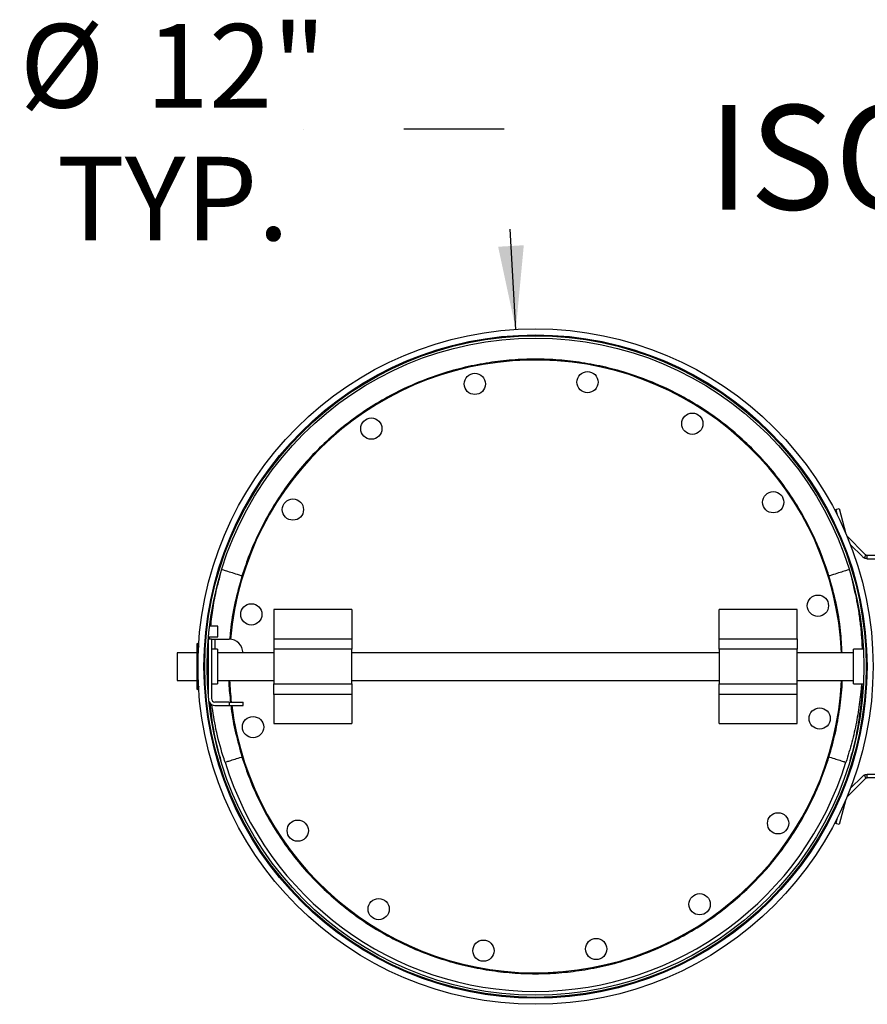
# Model space of a CAD drawing. Units: inches. Extents: x 0.3 to 10.6, y 0.4 to 8.2.
# Drawn here: x 2.8 to 3.6, y 5.7 to 6.7 of the extents above; entities that cross this region are included whole.
import ezdxf

# ---------------------------------------------------------------- set-up
doc = ezdxf.new("R2010")
doc.units = ezdxf.units.IN
doc.header["$MEASUREMENT"] = 0
doc.linetypes.add('HIDDEN', pattern=[0.075, 0.05, -0.025])
doc.layers.add('FORMAT', color=7, linetype='Continuous')
doc.layers.add('SERVICE_AREA_LINE', color=7, linetype='HIDDEN')
doc.styles.add('SLDTEXTSTYLE0', font='GOTHIC.TTF', dxfattribs={"width": 0.913})
doc.dimstyles.new('SLDDIMSTYLE5', dxfattribs={"dimtxt": 0.083333, "dimasz": 0.083333, "dimexe": 0, "dimexo": 0.0625, "dimgap": 0.020833, "dimtad": 0, "dimtih": 1, "dimtoh": 1, "dimlfac": 18, "dimrnd": 1e-09, "dimzin": 12, "dimdsep": 46, "dimlunit": 5, "dimtxsty": 'SLDTEXTSTYLE0', "dimsah": 1, "dimcen": 0, "dimadec": 0, "dimazin": 3, "dimtfac": 1, "dimtdec": 3, "dimtofl": 0, "dimtmove": 0, "dimatfit": 3, "dimfxl": 1, "dimfrac": 2, "dimtolj": 1, "dimtzin": 12, "dimarcsym": 0})

# ---------------------------------------------------------------- blocks, each defined once
blk = doc.blocks.new('_D_19')
at = {"layer": 'SERVICE_AREA_LINE'}
for p, q in [((3.25361, 6.59693), (3.05361, 6.59693)), ((3.26526, 6.3972), (3.25361, 6.59693))]:
    blk.add_line(p, q, dxfattribs=at)
blk.add_solid([(3.26526, 6.3972), (3.27321, 6.48114), (3.24761, 6.47965)], dxfattribs=at)
at = {"layer": 'SERVICE_AREA_LINE', "char_height": 0.083333, "attachment_point": 1, "style": 'SLDTEXTSTYLE0'}
for s, insert in [('%%c', (2.77027, 6.70176)), ('12"', (2.89605, 6.70176)), ('TYP.', (2.80716, 6.56935))]:
    blk.add_mtext(s, dxfattribs=dict(at, insert=insert))

msp = doc.modelspace()

# ---------------------------------------------------------------- linework, layer by layer
at = {"color": 7, "linetype": 'Continuous', "lineweight": 25}
for p, q in [((3.58440201, 6.21756571), (3.58780959, 6.21847876)), ((3.58440201, 6.21756571), (3.58587543, 6.21206678)), ((3.58780959, 6.21847876), (3.59450836, 6.19347856)), ((3.59555177, 6.19101333), (3.59568967, 6.19086719)), ((3.59568967, 6.19086719), (3.61345927, 6.17309761)), ((3.59892389, 6.18264395), (3.61096473, 6.1706031)), ((3.61323572, 6.16908569), (3.61458572, 6.17234493)), ((3.61591447, 6.16855285), (3.61591447, 6.17208062)), ((3.61591447, 6.17208062), (3.69080959, 6.17208062)), ((3.61591447, 6.16855285), (3.69080959, 6.16855285)), ((2.99204141, 6.15138618), (2.99136154, 6.15159578)), ((3.57836743, 6.15159578), (3.57768755, 6.15138618)), ((3.10147559, 6.11777507), (3.02380893, 6.11777507)), ((3.02380893, 6.11777507), (3.02380893, 6.08874729)), ((3.10147559, 6.11777507), (3.10147559, 6.08874729)), ((3.54592003, 6.11777507), (3.46825337, 6.11777507)), ((3.46825337, 6.08874729), (3.46825337, 6.11777507)), ((3.54592003, 6.08874729), (3.54592003, 6.11777507)), ((2.96789716, 6.10119173), (2.95968148, 6.10119173)), ((2.96789716, 6.09074729), (2.96789716, 6.10119173)), ((2.95834161, 6.08825723), (2.95834161, 6.0336818)), ((2.96164718, 6.08825723), (2.95834161, 6.08825723)), ((2.95855926, 6.09074729), (2.96789716, 6.09074729)), ((2.95966499, 6.08825723), (2.95976267, 6.09074729)), ((2.96164718, 6.08825723), (2.96164718, 6.02906279)), ((2.96164718, 6.08825723), (2.96511939, 6.08825723)), ((2.96511939, 6.08825723), (2.97917495, 6.08825723)), ((3.02380893, 6.08874729), (3.10147559, 6.08874729)), ((3.02380893, 6.08874729), (3.02380893, 6.07833062)), ((3.10147559, 6.08874729), (3.10147559, 6.07833062)), ((3.46825337, 6.08874729), (3.54592003, 6.08874729)), ((3.46825337, 6.07833062), (3.46825337, 6.08874729)), ((3.54592003, 6.08874729), (3.54592003, 6.07833062)), ((2.94791005, 6.08389173), (2.9471458, 6.08355956)), ((2.9471458, 6.08355956), (2.9471458, 6.03837947)), ((2.94867004, 6.08214319), (2.94791005, 6.08389173)), ((2.94791005, 6.08389173), (2.94791005, 6.03804729)), ((2.9677256, 6.07833062), (2.96164718, 6.07833062)), ((2.9677256, 6.07833062), (2.9677256, 6.04477953)), ((3.10147559, 6.07833062), (3.02380893, 6.07833062)), ((3.02380893, 6.07833062), (3.02380893, 6.0436084)), ((3.10147559, 6.0436084), (3.10147559, 6.07833062)), ((3.54592003, 6.07833062), (3.46825337, 6.07833062)), ((3.46825337, 6.07833062), (3.46825337, 6.0436084)), ((3.54592003, 6.0436084), (3.54592003, 6.07833062)), ((3.61206533, 6.07833062), (3.60200337, 6.07833062)), ((3.60200337, 6.0436084), (3.60200337, 6.07833062)), ((2.92889227, 6.07469424), (2.9272256, 6.07469424)), ((2.9272256, 6.07469424), (2.9272256, 6.04724479)), ((2.9471458, 6.07471951), (2.92889227, 6.07471951)), ((2.92889227, 6.07469424), (2.92889227, 6.07471951)), ((3.02380893, 6.07471951), (2.9677256, 6.07471951)), ((3.46825337, 6.07471951), (3.10147559, 6.07471951)), ((3.60200337, 6.07471951), (3.54592003, 6.07471951)), ((2.9272256, 6.04724479), (2.92889227, 6.04724479)), ((2.92889227, 6.04721951), (2.92889227, 6.04724479)), ((2.92889227, 6.04721951), (2.9471458, 6.04721951)), ((2.94791005, 6.03804729), (2.94867004, 6.03979584)), ((2.96164718, 6.0436084), (2.9677256, 6.0436084)), ((2.9677256, 6.04721951), (3.02380893, 6.04721951)), ((2.9677256, 6.04477953), (2.9677256, 6.0436084)), ((3.02380893, 6.0436084), (3.10147559, 6.0436084)), ((3.02380893, 6.03319174), (3.02380893, 6.0436084)), ((3.10147559, 6.04721951), (3.46825337, 6.04721951)), ((3.10147559, 6.0436084), (3.10147559, 6.03319174)), ((3.46825337, 6.0436084), (3.54592003, 6.0436084)), ((3.46825337, 6.03319174), (3.46825337, 6.0436084)), ((3.54592003, 6.04721951), (3.60200337, 6.04721951)), ((3.54592003, 6.03319174), (3.54592003, 6.0436084)), ((3.60200337, 6.0436084), (3.61206533, 6.0436084)), ((2.9471458, 6.03837947), (2.94791005, 6.03804729)), ((3.10147559, 6.03319174), (3.02380893, 6.03319174)), ((3.02380893, 6.03319174), (3.02380893, 6.00416396)), ((3.10147559, 6.03319174), (3.10147559, 6.00416396)), ((3.54592003, 6.03319174), (3.46825337, 6.03319174)), ((3.46825337, 6.00416396), (3.46825337, 6.03319174)), ((3.54592003, 6.00416396), (3.54592003, 6.03319174)), ((2.97917495, 6.02559056), (2.96511939, 6.02559056)), ((2.96511939, 6.02228501), (2.97917495, 6.02228501)), ((2.97917495, 6.02559056), (2.97917495, 6.02228501)), ((2.97917495, 6.02559056), (2.99306383, 6.02559056)), ((2.97917495, 6.02228501), (2.99306383, 6.02228501)), ((2.99306383, 6.02228501), (2.99306383, 6.02559056)), ((3.02380893, 6.00416396), (3.10147559, 6.00416396)), ((3.46825337, 6.00416396), (3.54592003, 6.00416396)), ((2.99147636, 5.97065643), (2.99204141, 5.97083062)), ((3.57768755, 5.97083062), (3.5782526, 5.97065643)), ((2.9751854, 5.9656339), (2.97580935, 5.96582626)), ((3.59426017, 5.96572126), (3.59454356, 5.9656339)), ((3.59454356, 5.9656339), (3.59490934, 5.96552112)), ((3.61096473, 5.95133593), (3.59892389, 5.93929508)), ((3.61458572, 5.9495941), (3.61323572, 5.95285333)), ((3.61591447, 5.9498584), (3.61591447, 5.95338618)), ((3.69080959, 5.95338618), (3.61591447, 5.95338618)), ((3.61345927, 5.94884141), (3.59568967, 5.93107183)), ((3.69080959, 5.9498584), (3.61591447, 5.9498584)), ((3.59568967, 5.93107183), (3.59555177, 5.9309257)), ((3.59450836, 5.92846046), (3.58780959, 5.90346026)), ((3.58587543, 5.90987224), (3.58440201, 5.90437332)), ((3.58780959, 5.90346026), (3.58440201, 5.90437332))]:
    msp.add_line(p, q, dxfattribs=at)
at = {"color": 8, "linetype": 'Continuous', "lineweight": 25}
for p, q in [((2.96511939, 6.08825723), (2.96511939, 6.07833062)), ((2.94867004, 6.08214319), (2.94867004, 6.0812495)), ((2.94867004, 6.04068953), (2.94867004, 6.03979584))]:
    msp.add_line(p, q, dxfattribs=at)
at = {"color": 7, "linetype": 'Continuous', "lineweight": 25}
for centre, radius in [((3.28486448, 6.06096951), 0.33680556), ((3.28486448, 6.06096951), 0.33075518), ((3.28486448, 6.06096951), 0.32986111), ((3.28486448, 6.06096951), 0.32766111), ((3.22433865, 6.34287544), 0.0106), ((3.33677348, 6.34458943), 0.0106), ((3.44130564, 6.30314601), 0.0106), ((3.12111833, 6.29826497), 0.0106), ((3.52202105, 6.22485455), 0.0106), ((3.04282688, 6.21754956), 0.0106), ((3.56663152, 6.12163423), 0.0106), ((3.00138345, 6.1130174), 0.0106), ((3.56834551, 6.0091994), 0.0106), ((3.00309745, 6.00058257), 0.0106), ((3.52690209, 5.90466724), 0.0106), ((3.04770792, 5.89736225), 0.0106), ((3.44861063, 5.82395184), 0.0106), ((3.12842332, 5.8190708), 0.0106), ((3.23295548, 5.77762737), 0.0106), ((3.34539031, 5.77934137), 0.0106)]:
    msp.add_circle(centre, radius, dxfattribs=at)
for centre, radius, start, end in [((3.28486448, 6.0611084), 0.30555556, 2.55311137, 174.91464508), ((3.61591449, 6.17555285), 0.007, 225, 247.5), ((3.61591449, 6.17555285), 0.00347222, 225, 247.5), ((2.97917495, 6.07436834), 0.01388889, 1.44884098, 90), ((2.94230114, 6.07937507), 0.00694444, 5.60098447, 23.49128059), ((2.94230114, 6.04256396), 0.00694444, 336.50871941, 354.39901553), ((3.28486448, 6.0611084), 0.30555556, 182.60525127, 186.67516292), ((3.28486448, 6.0611084), 0.30555556, 187.29964019, 357.39474873), ((2.96511939, 6.02906279), 0.00347222, 180, 270), ((2.96511939, 6.02906279), 0.00677778, 206.90434269, 270), ((3.28486448, 6.0611084), 0.3240625, 197.13460624, 342.86539376), ((3.61591449, 5.94638618), 0.007, 112.5, 135), ((3.61591449, 5.94638618), 0.00347222, 112.5, 135)]:
    msp.add_arc(centre, radius, start, end, dxfattribs=at)
for points, knots in [([(3.57768755, 6.15138618), (3.57524016, 6.15874929), (3.57034532, 6.17347568), (3.56077816, 6.19505147), (3.54955502, 6.21613994), (3.53638614, 6.23669496), (3.52150337, 6.25631421), (3.50485519, 6.27489982), (3.48667422, 6.29215288), (3.46704654, 6.30791849), (3.44619774, 6.32203038), (3.42435439, 6.33432137), (3.40168851, 6.34475457), (3.37855571, 6.35319862), (3.35503287, 6.35971969), (3.33157414, 6.36425953), (3.30813698, 6.36694513), (3.28486486, 6.36782548), (3.26159236, 6.36694512), (3.23815556, 6.36425967), (3.21469647, 6.35971973), (3.19117398, 6.35319886), (3.16804081, 6.34475474), (3.14537527, 6.33432172), (3.12353155, 6.32203059), (3.10268305, 6.30791895), (3.08305504, 6.29215314), (3.06487431, 6.27490037), (3.04822584, 6.2563145), (3.03334326, 6.23669558), (3.02017413, 6.21614027), (3.00895106, 6.19505197), (2.99938365, 6.17347588), (2.99448884, 6.15874947), (2.99204141, 6.15138618)], [0, 0, 0, 0, 0.029859965, 0.059720632, 0.090740342, 0.121761499, 0.153605903, 0.185451785, 0.217725145, 0.250000001, 0.282273355, 0.314548213, 0.346392603, 0.378238481, 0.409258207, 0.44027936, 0.47013896, 0.5, 0.529859597, 0.559720638, 0.590740349, 0.621761513, 0.653605904, 0.685451783, 0.717725139, 0.749999995, 0.782273356, 0.814548212, 0.846392624, 0.878238497, 0.909258202, 0.940279364, 0.970139325, 1, 1, 1, 1]), ([(3.61591447, 6.16855285), (3.61568106, 6.16855994), (3.61521422, 6.16857413), (3.61430523, 6.16870977), (3.61366005, 6.16893654), (3.61323572, 6.16908569)], [0, 0, 0, 0, 0.254998584, 0.510017062, 1, 1, 1, 1]), ([(3.61458572, 6.17234493), (3.61479731, 6.17227062), (3.61511748, 6.17215818), (3.61556844, 6.17209112), (3.61579885, 6.17208413), (3.61591447, 6.17208062)], [0, 0, 0, 0, 0.4925864239, 0.7453546404, 1, 1, 1, 1]), ([(2.99136154, 6.15159578), (2.98891362, 6.15235048), (2.98401778, 6.15385988), (2.97780353, 6.15577574), (2.97327106, 6.1571731), (2.97237445, 6.15744953), (2.97192615, 6.15758774)], [0, 0, 0, 0, 0.249999378, 0.499999937, 0.750000012, 1, 1, 1, 1]), ([(3.59780282, 6.15758774), (3.59735451, 6.15744953), (3.59645791, 6.1571731), (3.59192543, 6.15577574), (3.58571118, 6.15385988), (3.58081534, 6.15235048), (3.57836743, 6.15159578)], [0, 0, 0, 0, 0.249999988, 0.500000063, 0.750000622, 1, 1, 1, 1]), ([(2.96088452, 6.10119173), (2.96155868, 6.10734158), (2.96293946, 6.11993757), (2.96631403, 6.13678877), (2.96920152, 6.14737896), (2.97038173, 6.15170754)], [0, 0, 0, 0, 0.360649869, 0.738675444, 1, 1, 1, 1]), ([(3.60033057, 6.14811256), (3.60233153, 6.13996463), (3.60544436, 6.12728913), (3.60777382, 6.11209251), (3.60921824, 6.1005445), (3.61007385, 6.09127046), (3.61053119, 6.0831388), (3.6107042, 6.0795995), (3.61073495, 6.0783836), (3.61073629, 6.07833062)], [0, 0, 0, 0, 0.355601895, 0.553199508, 0.651981444, 0.849579201, 0.948361149, 0.997750008, 1, 1, 1, 1]), ([(3.61006974, 6.0436084), (3.61001021, 6.04264339), (3.60984622, 6.03998523), (3.60927361, 6.03395502), (3.60795075, 6.02214925), (3.6057626, 6.0087356), (3.60294038, 5.99544833), (3.5997017, 5.98211236), (3.59661492, 5.97225117), (3.59454356, 5.9656339)], [0, 0, 0, 0, 0.036412547, 0.100300035, 0.228086739, 0.483753973, 0.611540652, 0.739327275, 1, 1, 1, 1]), ([(3.61057238, 6.0436084), (3.61056149, 6.04199564), (3.61049404, 6.03201076), (3.60842195, 6.0137271), (3.60461048, 5.98974728), (3.6004595, 5.97438915), (3.59849703, 5.96712822)], [0, 0, 0, 0, 0.062354653, 0.386047029, 0.709738775, 1, 1, 1, 1]), ([(2.97119937, 5.96725519), (2.96927413, 5.97447493), (2.96518933, 5.98979307), (2.9617834, 6.00885266), (2.96082048, 6.02065295), (2.96053852, 6.02410819)], [0, 0, 0, 0, 0.386676055, 0.820412571, 1, 1, 1, 1]), ([(2.9751854, 5.9656339), (2.97447985, 5.96780655), (2.97094973, 5.97867702), (2.9658323, 5.9977991), (2.96312879, 6.01505139), (2.96184003, 6.02327557)], [0, 0, 0, 0, 0.115604709, 0.578408326, 1, 1, 1, 1]), ([(2.97654091, 5.9660518), (2.97754082, 5.96636007), (2.97957784, 5.96698809), (2.9850551, 5.96867673), (2.98933594, 5.96999653), (2.99147636, 5.97065643)], [0, 0, 0, 0, 0.325262666, 0.662631033, 1, 1, 1, 1]), ([(2.99204141, 5.97083062), (2.9944888, 5.96346751), (2.99938365, 5.94874112), (3.0089508, 5.92716533), (3.02017395, 5.90607687), (3.03334282, 5.88552183), (3.0482256, 5.8659026), (3.06487377, 5.84731699), (3.08305474, 5.83006393), (3.10268243, 5.81429832), (3.12353121, 5.80018641), (3.14537459, 5.78789545), (3.16804044, 5.77746218), (3.19117327, 5.7690182), (3.21469609, 5.76249711), (3.23815482, 5.75795728), (3.26159198, 5.75527168), (3.28486411, 5.75439133), (3.3081366, 5.75527169), (3.3315734, 5.75795716), (3.35503251, 5.76249703), (3.37855498, 5.76901796), (3.40168816, 5.77746206), (3.42435369, 5.7878951), (3.44619742, 5.80018619), (3.46704591, 5.81429786), (3.48667393, 5.83006367), (3.50485465, 5.84731644), (3.52150313, 5.86590229), (3.53638571, 5.88552121), (3.54955483, 5.90607654), (3.56077791, 5.92716484), (3.57034531, 5.94874093), (3.57524012, 5.96346733), (3.57768755, 5.97083062)], [0, 0, 0, 0, 0.029859965, 0.059720632, 0.090740334, 0.121761508, 0.153605896, 0.185451778, 0.217725138, 0.249999994, 0.28227336, 0.314548208, 0.346392616, 0.37823848, 0.409258205, 0.440279359, 0.470138959, 0.499999999, 0.529859597, 0.559720637, 0.590740341, 0.621761516, 0.653605908, 0.685451787, 0.717725133, 0.750000001, 0.782273362, 0.814548218, 0.846392615, 0.878238488, 0.90925821, 0.940279364, 0.970139324, 1, 1, 1, 1]), ([(3.5782526, 5.97065643), (3.58041369, 5.96999016), (3.58473586, 5.96865762), (3.58996943, 5.9670441), (3.5930464, 5.96609547), (3.59346621, 5.96596604), (3.59352861, 5.9659468)], [0, 0, 0, 0, 0.3150035686, 0.6300065761, 0.9450107306, 1, 1, 1, 1]), ([(3.61323572, 5.95285333), (3.61345408, 5.95293611), (3.61389081, 5.95310166), (3.61478252, 5.95332419), (3.61546537, 5.95336158), (3.61591447, 5.95338618)], [0, 0, 0, 0, 0.255003116, 0.510013544, 1, 1, 1, 1]), ([(3.61591447, 5.9498584), (3.61569055, 5.94984609), (3.61535173, 5.94982746), (3.61490945, 5.94971681), (3.6146939, 5.9496351), (3.61458572, 5.9495941)], [0, 0, 0, 0, 0.492575641, 0.745342362, 1, 1, 1, 1])]:
    msp.add_open_spline(points, degree=3, knots=knots, dxfattribs=at)
at = {"color": 8, "linetype": 'Continuous', "lineweight": 25}
for points, knots in [([(2.99204141, 6.15138618), (2.98956308, 6.14239902), (2.9846051, 6.12441991), (2.98083588, 6.103148), (2.98008255, 6.09097254), (2.97990537, 6.08810891)], [0, 0, 0, 0, 0.433233597, 0.866698303, 1, 1, 1, 1]), ([(3.59077196, 6.07471951), (3.59037202, 6.08205415), (3.58946402, 6.09870649), (3.58518236, 6.12442461), (3.58018539, 6.14240053), (3.57768755, 6.15138618)], [0, 0, 0, 0, 0.282478886, 0.641331653, 1, 1, 1, 1]), ([(2.97886884, 6.04721951), (2.97887892, 6.04613684), (2.9789463, 6.0388968), (2.97989334, 6.03170603), (2.98069877, 6.02559056)], [0, 0, 0, 0, 0.149540158, 1, 1, 1, 1]), ([(3.57768755, 5.97083062), (3.5799522, 5.97879669), (3.58448155, 5.99472902), (3.58860133, 6.01922861), (3.59074411, 6.03677896), (3.59084812, 6.04613681), (3.59086015, 6.04721951)], [0, 0, 0, 0, 0.3194008249, 0.638809291, 0.9582100994, 1, 1, 1, 1]), ([(2.98101885, 6.02228501), (2.98111264, 6.0212775), (2.98197341, 6.01203052), (2.98538903, 5.99474119), (2.98982393, 5.97880088), (2.99204141, 5.97083062)], [0, 0, 0, 0, 0.05761611, 0.528802386, 1, 1, 1, 1])]:
    msp.add_open_spline(points, degree=3, knots=knots, dxfattribs=at)

# ---------------------------------------------------------------- texts
at = {"layer": 'FORMAT', "insert": (4.0080089, 6.62090643), "char_height": 0.1041666667, "attachment_point": 2, "style": 'SLDTEXTSTYLE0'}
msp.add_mtext('ISOMETRIC VIEW', dxfattribs=at)

# ---------------------------------------------------------------- dimensions: what is measured, and where the dimension line sits
at = {"layer": 'SERVICE_AREA_LINE'}
dim = msp.add_diameter_dim_2p(p1=(3.3044691199, 5.7247350108), p2=(3.2652598436, 6.3972040151), text='<>\\PTYP.', dimstyle='SLDDIMSTYLE5', dxfattribs=at)
dim.commit()
dim.dimension.update_dxf_attribs({"geometry": '_D_19', "text_midpoint": (2.9119400967, 6.5969308562), "dimtype": 163})

doc.saveas('drawing.dxf')
